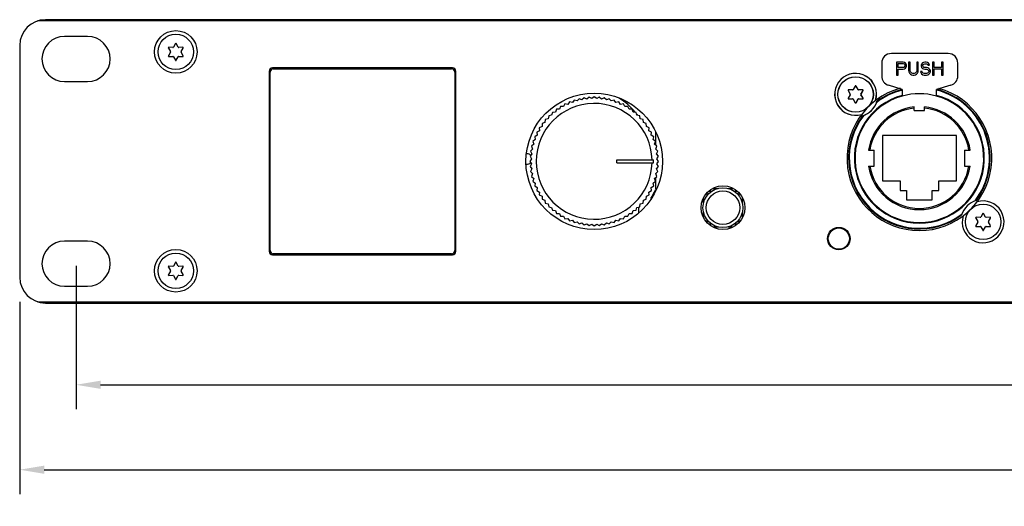
# Model space of a CAD drawing. Units: inches. Extents: x 0 to 48, y 0 to 30.
# Drawn here: x 11 to 17, y 14.5 to 17.5 of the extents above; entities that cross this region are included whole.
import ezdxf

# ---------------------------------------------------------------- set-up
doc = ezdxf.new("R2010")
doc.units = ezdxf.units.IN
doc.header["$MEASUREMENT"] = 0
doc.layers.add('02___PRT_ALL_AXES', color=7, linetype='Continuous')
doc.layers.add('1', color=7, linetype='Continuous')
doc.styles.get("Standard").update_dxf_attribs({"font": 'arial.ttf'})
doc.dimstyles.get("Standard").update_dxf_attribs({"dimtxt": 0.18, "dimasz": 0.18, "dimexe": 0.18, "dimexo": 0.0625, "dimgap": 0.09, "dimtad": 0, "dimtih": 1, "dimtoh": 1, "dimdec": 4, "dimzin": 0, "dimdsep": 46, "dimtxsty": 'Standard', "dimcen": 0.09, "dimadec": 0, "dimazin": 0, "dimtfac": 1, "dimtdec": 4, "dimtofl": 0, "dimtmove": 0, "dimatfit": 3, "dimfxl": 1, "dimtolj": 1, "dimtzin": 0, "dimarcsym": 0})

# ---------------------------------------------------------------- blocks, each defined once
blk = doc.blocks.new('*D3')
at = {"layer": '1', "color": 0, "lineweight": -2, "transparency": 16777216}
for p, q in [((11.026, 15.7609), (11.026, 14.584)), ((30.0221, 15.7609), (30.0221, 14.584)), ((11.176, 14.734), (19.6536, 14.734)), ((29.8721, 14.734), (21.3945, 14.734))]:
    blk.add_line(p, q, dxfattribs=at)
at = {"layer": '1', "color": 0, "transparency": 16777216}
for points in [[(11.176, 14.759), (11.176, 14.709), (11.026, 14.734)], [(29.8721, 14.759), (29.8721, 14.709), (30.0221, 14.734)]]:
    blk.add_solid(points, dxfattribs=at)
at = {"layer": 'Defpoints', "color": 0, "transparency": 16777216}
for p in [(11.026, 15.9109), (30.0221, 15.9109), (30.0221, 14.734)]:
    blk.add_point(p, dxfattribs=at)
at = {"layer": '1', "color": 0, "transparency": 16777216, "insert": (20.5241, 14.734), "char_height": 0.15, "attachment_point": 5}
blk.add_mtext('\\A1;19.0in. [482.5mm]', dxfattribs=at)
blk = doc.blocks.new('*D10')
at = {"layer": '1', "color": 0, "lineweight": -2, "transparency": 16777216}
for p, q in [((11.3705, 15.9814), (11.3705, 15.1034)), ((29.6776, 15.9814), (29.6776, 15.1034)), ((11.5205, 15.2534), (19.6536, 15.2534)), ((29.5276, 15.2534), (21.3945, 15.2534))]:
    blk.add_line(p, q, dxfattribs=at)
at = {"layer": '1', "color": 0, "transparency": 16777216}
for points in [[(11.5205, 15.2784), (11.5205, 15.2284), (11.3705, 15.2534)], [(29.5276, 15.2784), (29.5276, 15.2284), (29.6776, 15.2534)]]:
    blk.add_solid(points, dxfattribs=at)
at = {"layer": 'Defpoints', "color": 0, "transparency": 16777216}
for p in [(11.3705, 16.1314), (29.6776, 16.1314), (29.6776, 15.2534)]:
    blk.add_point(p, dxfattribs=at)
at = {"layer": '1', "color": 0, "transparency": 16777216, "insert": (20.5241, 15.2534), "char_height": 0.15, "attachment_point": 5}
blk.add_mtext('\\A1;18.3in. [465.0mm]', dxfattribs=at)

msp = doc.modelspace()

# ---------------------------------------------------------------- linework, layer by layer
at = {"color": 7, "linetype": 'Continuous'}
for p, q in [((29.9138, 17.4778), (11.1343, 17.4778)), ((29.8646, 17.4857), (11.1835, 17.4857)), ((11.4414, 17.3833), (11.2997, 17.3833)), ((11.026, 17.3282), (11.026, 15.9109)), ((11.9352, 17.312), (11.948, 17.2909)), ((11.948, 17.2868), (11.9352, 17.2657)), ((11.9626, 17.3162), (11.9379, 17.3168)), ((11.978, 17.3399), (11.9662, 17.3182)), ((11.9954, 17.3182), (11.9835, 17.3399)), ((12.0236, 17.3168), (11.9989, 17.3162)), ((12.0135, 17.2909), (12.0263, 17.312)), ((12.0263, 17.2657), (12.0135, 17.2868)), ((11.9379, 17.2609), (11.9626, 17.2615)), ((11.9662, 17.2595), (11.978, 17.2378)), ((11.9835, 17.2378), (11.9954, 17.2595)), ((11.9989, 17.2615), (12.0236, 17.2609)), ((16.7047, 17.2791), (16.3571, 17.2791)), ((16.4285, 17.2262), (16.3892, 17.2262)), ((16.3892, 17.2262), (16.3892, 17.1474)), ((16.4367, 17.2245), (16.4285, 17.2262)), ((16.4433, 17.2195), (16.4367, 17.2245)), ((16.4728, 17.2262), (16.463, 17.2262)), ((16.463, 17.2262), (16.463, 17.1742)), ((16.4728, 17.1742), (16.4728, 17.2262)), ((16.522, 17.2262), (16.5122, 17.2262)), ((16.5122, 17.2262), (16.5122, 17.1742)), ((16.522, 17.1742), (16.522, 17.2262)), ((16.5548, 17.2245), (16.5483, 17.2211)), ((16.5614, 17.2262), (16.5548, 17.2245)), ((16.5696, 17.2262), (16.5614, 17.2262)), ((16.5778, 17.2245), (16.5696, 17.2262)), ((16.5844, 17.2195), (16.5778, 17.2245)), ((16.6188, 17.2262), (16.609, 17.2262)), ((16.609, 17.2262), (16.609, 17.1474)), ((16.6188, 17.1943), (16.6188, 17.2262)), ((16.6746, 17.2262), (16.6648, 17.2262)), ((16.6648, 17.2262), (16.6648, 17.1943)), ((16.6746, 17.1474), (16.6746, 17.2262)), ((12.5516, 17.1707), (12.5516, 16.0684)), ((12.5575, 16.0743), (12.5575, 17.1648)), ((13.6737, 17.1904), (12.5713, 17.1904)), ((12.5772, 17.1845), (13.6678, 17.1845)), ((13.6875, 17.1648), (13.6875, 16.0743)), ((13.6934, 16.0684), (13.6934, 17.1707)), ((16.298, 17.22), (16.298, 17.1414)), ((16.399, 17.2178), (16.4302, 17.2178)), ((16.399, 17.1927), (16.399, 17.2178)), ((16.4302, 17.1927), (16.399, 17.1927)), ((16.399, 17.1826), (16.4285, 17.1826)), ((16.399, 17.1474), (16.399, 17.1826)), ((16.4285, 17.1826), (16.4367, 17.1843)), ((16.4302, 17.2178), (16.4351, 17.2161)), ((16.4351, 17.1943), (16.4302, 17.1927)), ((16.4351, 17.2161), (16.4384, 17.2128)), ((16.4384, 17.1977), (16.4351, 17.1943)), ((16.4367, 17.1843), (16.4433, 17.1893)), ((16.4384, 17.2128), (16.44, 17.2077)), ((16.44, 17.2027), (16.4384, 17.1977)), ((16.44, 17.2077), (16.44, 17.2027)), ((16.4482, 17.2128), (16.4433, 17.2195)), ((16.4433, 17.1893), (16.4482, 17.196)), ((16.4499, 17.2077), (16.4482, 17.2128)), ((16.4482, 17.196), (16.4499, 17.201)), ((16.4499, 17.201), (16.4499, 17.2077)), ((16.463, 17.1742), (16.4646, 17.1659)), ((16.4646, 17.1659), (16.4679, 17.1592)), ((16.4745, 17.1675), (16.4728, 17.1742)), ((16.4777, 17.1625), (16.4745, 17.1675)), ((16.5106, 17.1675), (16.5073, 17.1625)), ((16.5122, 17.1742), (16.5106, 17.1675)), ((16.5171, 17.1592), (16.5204, 17.1659)), ((16.5204, 17.1659), (16.522, 17.1742)), ((16.545, 17.1692), (16.5352, 17.1692)), ((16.5352, 17.1692), (16.5368, 17.1625)), ((16.5417, 17.2144), (16.5401, 17.2077)), ((16.5401, 17.2077), (16.5401, 17.201)), ((16.5401, 17.201), (16.5417, 17.1943)), ((16.5483, 17.2211), (16.5417, 17.2144)), ((16.5417, 17.1943), (16.5483, 17.1876)), ((16.5466, 17.1642), (16.545, 17.1692)), ((16.5516, 17.1592), (16.5466, 17.1642)), ((16.5483, 17.1876), (16.5548, 17.1843)), ((16.5499, 17.2061), (16.5516, 17.2111)), ((16.5499, 17.2027), (16.5499, 17.2061)), ((16.5516, 17.1977), (16.5499, 17.2027)), ((16.5516, 17.2111), (16.5565, 17.2144)), ((16.5565, 17.1943), (16.5516, 17.1977)), ((16.5548, 17.1843), (16.5614, 17.1826)), ((16.5565, 17.2144), (16.5614, 17.2161)), ((16.5614, 17.1927), (16.5565, 17.1943)), ((16.5614, 17.2161), (16.5713, 17.2161)), ((16.5713, 17.1927), (16.5614, 17.1927)), ((16.5614, 17.1826), (16.5713, 17.1826)), ((16.5713, 17.2161), (16.5762, 17.2144)), ((16.5795, 17.191), (16.5713, 17.1927)), ((16.5713, 17.1826), (16.5778, 17.1809)), ((16.5762, 17.2144), (16.5795, 17.2111)), ((16.5778, 17.1809), (16.5827, 17.1776)), ((16.5795, 17.2111), (16.5811, 17.2077)), ((16.586, 17.1876), (16.5795, 17.191)), ((16.5811, 17.2077), (16.5909, 17.2077)), ((16.5827, 17.1776), (16.586, 17.1726)), ((16.586, 17.1675), (16.5827, 17.1625)), ((16.5893, 17.2128), (16.5844, 17.2195)), ((16.5926, 17.1809), (16.586, 17.1876)), ((16.586, 17.1726), (16.586, 17.1675)), ((16.5909, 17.2077), (16.5893, 17.2128)), ((16.5959, 17.1742), (16.5926, 17.1809)), ((16.5926, 17.1592), (16.5959, 17.1659)), ((16.5959, 17.1659), (16.5959, 17.1742)), ((16.6648, 17.1943), (16.6188, 17.1943)), ((16.6188, 17.1843), (16.6648, 17.1843)), ((16.6188, 17.1474), (16.6188, 17.1843)), ((16.6648, 17.1843), (16.6648, 17.1474)), ((16.7638, 17.1418), (16.7638, 17.22)), ((11.2997, 17.1077), (11.4414, 17.1077)), ((16.3892, 17.1474), (16.399, 17.1474)), ((16.4679, 17.1592), (16.4745, 17.1525)), ((16.4745, 17.1525), (16.481, 17.1491)), ((16.4827, 17.1592), (16.4777, 17.1625)), ((16.481, 17.1491), (16.4892, 17.1474)), ((16.4892, 17.1575), (16.4827, 17.1592)), ((16.4958, 17.1575), (16.4892, 17.1575)), ((16.4892, 17.1474), (16.4958, 17.1474)), ((16.5024, 17.1592), (16.4958, 17.1575)), ((16.4958, 17.1474), (16.504, 17.1491)), ((16.5073, 17.1625), (16.5024, 17.1592)), ((16.504, 17.1491), (16.5106, 17.1525)), ((16.5106, 17.1525), (16.5171, 17.1592)), ((16.5368, 17.1625), (16.5417, 17.1541)), ((16.5417, 17.1541), (16.5499, 17.1491)), ((16.5499, 17.1491), (16.5581, 17.1474)), ((16.5581, 17.1575), (16.5516, 17.1592)), ((16.5713, 17.1575), (16.5581, 17.1575)), ((16.5581, 17.1474), (16.5713, 17.1474)), ((16.5778, 17.1592), (16.5713, 17.1575)), ((16.5713, 17.1474), (16.5795, 17.1491)), ((16.5827, 17.1625), (16.5778, 17.1592)), ((16.5795, 17.1491), (16.586, 17.1525)), ((16.586, 17.1525), (16.5926, 17.1592)), ((16.609, 17.1474), (16.6188, 17.1474)), ((16.6648, 17.1474), (16.6746, 17.1474)), ((16.0927, 17.0521), (16.1055, 17.031)), ((16.0933, 17.052), (16.1062, 17.031)), ((16.1201, 17.0563), (16.0954, 17.0569)), ((16.1208, 17.0563), (16.0961, 17.0568)), ((16.1355, 17.08), (16.1236, 17.0584)), ((16.1362, 17.08), (16.1243, 17.0583)), ((16.1528, 17.0584), (16.141, 17.08)), ((16.1535, 17.0583), (16.1417, 17.08)), ((16.1811, 17.0569), (16.1564, 17.0563)), ((16.1818, 17.0568), (16.1571, 17.0563)), ((16.171, 17.031), (16.1838, 17.0521)), ((16.1717, 17.031), (16.1845, 17.052)), ((16.4239, 17.0594), (16.3399, 17.0849)), ((16.4239, 17.0594), (16.4239, 17.0187)), ((16.7213, 17.0852), (16.6332, 17.0594)), ((16.6332, 17.0187), (16.6332, 17.0594)), ((14.3892, 16.9833), (14.3791, 16.9681)), ((14.407, 16.9797), (14.3892, 16.9833)), ((14.4182, 16.994), (14.407, 16.9797)), ((14.4356, 16.989), (14.4182, 16.994)), ((14.4479, 17.0024), (14.4356, 16.989)), ((14.4649, 16.996), (14.4479, 17.0024)), ((14.4782, 17.0084), (14.4649, 16.996)), ((14.4947, 17.0007), (14.4782, 17.0084)), ((14.5089, 17.012), (14.4947, 17.0007)), ((14.5247, 17.0031), (14.5089, 17.012)), ((14.5398, 17.0133), (14.5247, 17.0031)), ((14.5549, 17.0031), (14.5398, 17.0133)), ((14.5707, 17.012), (14.5549, 17.0031)), ((14.5849, 17.0007), (14.5707, 17.012)), ((14.6014, 17.0084), (14.5849, 17.0007)), ((14.6147, 16.996), (14.6014, 17.0084)), ((14.6317, 17.0024), (14.6147, 16.996)), ((14.644, 16.989), (14.6317, 17.0024)), ((14.6615, 16.994), (14.644, 16.989)), ((14.6727, 16.9797), (14.6615, 16.994)), ((14.6905, 16.9833), (14.6727, 16.9797)), ((14.7005, 16.9681), (14.6905, 16.9833)), ((16.1055, 17.027), (16.0927, 17.0059)), ((16.1062, 17.0269), (16.0933, 17.0058)), ((16.0954, 17.0011), (16.1201, 17.0017)), ((16.0961, 17.001), (16.1208, 17.0016)), ((16.1236, 16.9996), (16.1355, 16.978)), ((16.1243, 16.9995), (16.1362, 16.9779)), ((16.141, 16.978), (16.1528, 16.9996)), ((16.1417, 16.9779), (16.1535, 16.9995)), ((16.1564, 17.0017), (16.1811, 17.0011)), ((16.1571, 17.0016), (16.1818, 17.001)), ((16.1838, 17.0059), (16.171, 17.027)), ((16.1845, 17.0058), (16.1717, 17.0269)), ((14.3084, 16.9381), (14.3022, 16.921)), ((14.3266, 16.9387), (14.3084, 16.9381)), ((14.3341, 16.9552), (14.3266, 16.9387)), ((14.3523, 16.9545), (14.3341, 16.9552)), ((14.3611, 16.9703), (14.3523, 16.9545)), ((14.3791, 16.9681), (14.3611, 16.9703)), ((14.7186, 16.9703), (14.7005, 16.9681)), ((14.7274, 16.9545), (14.7186, 16.9703)), ((14.7455, 16.9552), (14.7274, 16.9545)), ((14.7531, 16.9387), (14.7455, 16.9552)), ((14.7712, 16.9381), (14.7531, 16.9387)), ((14.7775, 16.921), (14.7712, 16.9381)), ((16.4972, 16.9309), (16.4972, 16.9526)), ((16.4972, 16.9309), (16.5599, 16.9309)), ((16.5599, 16.9309), (16.5599, 16.9526)), ((14.2404, 16.8752), (14.2384, 16.8572)), ((14.2579, 16.8801), (14.2404, 16.8752)), ((14.2614, 16.8979), (14.2579, 16.8801)), ((14.2793, 16.9014), (14.2614, 16.8979)), ((14.2841, 16.9189), (14.2793, 16.9014)), ((14.3022, 16.921), (14.2841, 16.9189)), ((14.7955, 16.9189), (14.7775, 16.921)), ((14.8004, 16.9014), (14.7955, 16.9189)), ((14.8182, 16.8979), (14.8004, 16.9014)), ((14.8217, 16.8801), (14.8182, 16.8979)), ((14.8392, 16.8752), (14.8217, 16.8801)), ((14.8413, 16.8572), (14.8392, 16.8752)), ((14.2049, 16.8071), (14.189, 16.7983)), ((14.2206, 16.8328), (14.2041, 16.8253)), ((14.2041, 16.8253), (14.2049, 16.8071)), ((14.2213, 16.851), (14.2206, 16.8328)), ((14.2384, 16.8572), (14.2213, 16.851)), ((14.8583, 16.851), (14.8413, 16.8572)), ((14.859, 16.8328), (14.8583, 16.851)), ((14.8755, 16.8253), (14.859, 16.8328)), ((14.8747, 16.8071), (14.8755, 16.8253)), ((14.8906, 16.7983), (14.8747, 16.8071)), ((14.1797, 16.7524), (14.1654, 16.7412)), ((14.1654, 16.7412), (14.1704, 16.7237)), ((14.1912, 16.7803), (14.1761, 16.7702)), ((14.1761, 16.7702), (14.1797, 16.7524)), ((14.189, 16.7983), (14.1912, 16.7803)), ((14.8884, 16.7803), (14.8906, 16.7983)), ((14.9035, 16.7702), (14.8884, 16.7803)), ((14.8999, 16.7524), (14.9035, 16.7702)), ((14.9142, 16.7412), (14.8999, 16.7524)), ((14.9093, 16.7237), (14.9142, 16.7412)), ((14.914, 16.7974), (14.914, 16.7412)), ((16.7549, 16.777), (16.3022, 16.777)), ((16.3022, 16.777), (16.3022, 16.5014)), ((16.7549, 16.5014), (16.7549, 16.777)), ((14.1633, 16.6944), (14.151, 16.6811)), ((14.151, 16.6811), (14.1586, 16.6647)), ((14.1704, 16.7237), (14.157, 16.7115)), ((14.157, 16.7115), (14.1633, 16.6944)), ((14.9226, 16.7115), (14.9093, 16.7237)), ((14.914, 16.7403), (14.914, 16.7194)), ((14.9163, 16.6944), (14.9226, 16.7115)), ((14.9287, 16.6811), (14.9163, 16.6944)), ((14.921, 16.6647), (14.9287, 16.6811)), ((16.2174, 16.6884), (16.2529, 16.6884)), ((16.2529, 16.5899), (16.2529, 16.6884)), ((16.8041, 16.6884), (16.8396, 16.6884)), ((16.8041, 16.6884), (16.8041, 16.5899)), ((14.1563, 16.6346), (14.1461, 16.6195)), ((14.1586, 16.6647), (14.1473, 16.6504)), ((14.1473, 16.6504), (14.1563, 16.6346)), ((14.6776, 16.6097), (14.6776, 16.6294)), ((14.6776, 16.6294), (14.9019, 16.6294)), ((14.9323, 16.6504), (14.921, 16.6647)), ((14.9234, 16.6346), (14.9323, 16.6504)), ((14.9335, 16.6195), (14.9234, 16.6346)), ((14.1461, 16.6195), (14.1563, 16.6045)), ((14.1563, 16.6045), (14.1473, 16.5887)), ((14.1473, 16.5887), (14.1586, 16.5744)), ((14.1586, 16.5744), (14.151, 16.558)), ((14.6776, 16.6097), (14.9019, 16.6097)), ((14.921, 16.5744), (14.9323, 16.5887)), ((14.9287, 16.558), (14.921, 16.5744)), ((14.9234, 16.6045), (14.9335, 16.6195)), ((14.9323, 16.5887), (14.9234, 16.6045)), ((16.2174, 16.5899), (16.2529, 16.5899)), ((16.8041, 16.5899), (16.8396, 16.5899)), ((14.151, 16.558), (14.1633, 16.5447)), ((14.1633, 16.5447), (14.157, 16.5276)), ((14.157, 16.5276), (14.1704, 16.5154)), ((14.1704, 16.5154), (14.1654, 16.4979)), ((14.9093, 16.5154), (14.9226, 16.5276)), ((14.9142, 16.4979), (14.9093, 16.5154)), ((14.914, 16.5197), (14.914, 16.4988)), ((14.9163, 16.5447), (14.9287, 16.558)), ((14.9226, 16.5276), (14.9163, 16.5447)), ((16.3022, 16.5014), (16.4104, 16.5014)), ((16.4104, 16.5014), (16.4104, 16.4423)), ((16.6466, 16.5014), (16.7549, 16.5014)), ((16.6466, 16.4423), (16.6466, 16.5014)), ((14.1654, 16.4979), (14.1797, 16.4867)), ((14.1797, 16.4867), (14.1761, 16.4689)), ((14.1761, 16.4689), (14.1912, 16.4588)), ((14.1912, 16.4588), (14.189, 16.4408)), ((14.189, 16.4408), (14.2049, 16.432)), ((14.8747, 16.432), (14.8906, 16.4408)), ((14.8884, 16.4588), (14.9035, 16.4689)), ((14.8906, 16.4408), (14.8884, 16.4588)), ((14.8999, 16.4867), (14.9142, 16.4979)), ((14.9035, 16.4689), (14.8999, 16.4867)), ((14.914, 16.4979), (14.914, 16.4464)), ((15.2663, 16.4542), (15.2974, 16.4542)), ((15.3569, 16.4542), (15.3881, 16.4542)), ((16.4104, 16.4423), (16.4498, 16.4423)), ((16.4498, 16.4423), (16.4498, 16.3833)), ((16.6073, 16.4423), (16.6466, 16.4423)), ((16.6073, 16.3833), (16.6073, 16.4423)), ((14.2049, 16.432), (14.2041, 16.4138)), ((14.2041, 16.4138), (14.2206, 16.4063)), ((14.2206, 16.4063), (14.2213, 16.3881)), ((14.2213, 16.3881), (14.2384, 16.3819)), ((14.2384, 16.3819), (14.2404, 16.3639)), ((14.8392, 16.3639), (14.8413, 16.3819)), ((14.8413, 16.3819), (14.8583, 16.3881)), ((14.8583, 16.3881), (14.859, 16.4063)), ((14.859, 16.4063), (14.8755, 16.4138)), ((14.8755, 16.4138), (14.8747, 16.432)), ((15.2091, 16.3658), (15.2091, 16.3952)), ((15.2288, 16.4256), (15.2288, 16.4078)), ((15.2556, 16.4345), (15.2394, 16.4345)), ((15.415, 16.4345), (15.3989, 16.4345)), ((15.4256, 16.4077), (15.4256, 16.4256)), ((15.4453, 16.3952), (15.4453, 16.3659)), ((16.4498, 16.3833), (16.6073, 16.3833)), ((14.2404, 16.3639), (14.2579, 16.359)), ((14.2579, 16.359), (14.2614, 16.3412)), ((14.2614, 16.3412), (14.2793, 16.3377)), ((14.2793, 16.3377), (14.2841, 16.3202)), ((14.2841, 16.3202), (14.3022, 16.3181)), ((14.7775, 16.3181), (14.7955, 16.3202)), ((14.7955, 16.3202), (14.8004, 16.3377)), ((14.8004, 16.3377), (14.8182, 16.3412)), ((14.8097, 16.3395), (14.8097, 16.3051)), ((14.8182, 16.3412), (14.8217, 16.359)), ((14.8217, 16.359), (14.8392, 16.3639)), ((14.3022, 16.3181), (14.3084, 16.301)), ((14.3084, 16.301), (14.3266, 16.3004)), ((14.3266, 16.3004), (14.3341, 16.2839)), ((14.3341, 16.2839), (14.3523, 16.2846)), ((14.3523, 16.2846), (14.3611, 16.2688)), ((14.3611, 16.2688), (14.3791, 16.271)), ((14.3791, 16.271), (14.3892, 16.2558)), ((14.3892, 16.2558), (14.407, 16.2594)), ((14.407, 16.2594), (14.4182, 16.2451)), ((14.6615, 16.2451), (14.6727, 16.2594)), ((14.6727, 16.2594), (14.6905, 16.2558)), ((14.6905, 16.2558), (14.7005, 16.271)), ((14.7005, 16.271), (14.7186, 16.2688)), ((14.7186, 16.2688), (14.7274, 16.2846)), ((14.7274, 16.2846), (14.7455, 16.2839)), ((14.7455, 16.2839), (14.7531, 16.3004)), ((14.7531, 16.3004), (14.7712, 16.301)), ((14.7712, 16.301), (14.7775, 16.3181)), ((15.2091, 16.277), (15.2091, 16.3063)), ((15.2288, 16.2644), (15.2288, 16.2466)), ((15.4256, 16.2466), (15.4256, 16.2644)), ((15.4453, 16.3063), (15.4453, 16.277)), ((16.8729, 16.2725), (16.8857, 16.2514)), ((16.9003, 16.2767), (16.8756, 16.2773)), ((16.9157, 16.3004), (16.9039, 16.2788)), ((16.9331, 16.2788), (16.9212, 16.3004)), ((16.9613, 16.2773), (16.9366, 16.2767)), ((16.9512, 16.2514), (16.964, 16.2725)), ((14.4182, 16.2451), (14.4356, 16.2501)), ((14.4356, 16.2501), (14.4479, 16.2367)), ((14.4479, 16.2367), (14.4649, 16.2431)), ((14.4649, 16.2431), (14.4782, 16.2307)), ((14.4782, 16.2307), (14.4947, 16.2384)), ((14.4947, 16.2384), (14.5089, 16.2271)), ((14.5089, 16.2271), (14.5247, 16.236)), ((14.5247, 16.236), (14.5398, 16.2258)), ((14.5398, 16.2258), (14.5549, 16.236)), ((14.5549, 16.236), (14.5707, 16.2271)), ((14.5707, 16.2271), (14.5849, 16.2384)), ((14.5849, 16.2384), (14.6014, 16.2307)), ((14.6014, 16.2307), (14.6147, 16.2431)), ((14.6147, 16.2431), (14.6317, 16.2367)), ((14.6317, 16.2367), (14.644, 16.2501)), ((14.644, 16.2501), (14.6615, 16.2451)), ((15.2394, 16.2377), (15.2556, 16.2377)), ((15.2975, 16.218), (15.2663, 16.218)), ((15.3881, 16.218), (15.357, 16.218)), ((15.3989, 16.2377), (15.415, 16.2377)), ((16.8857, 16.2473), (16.8729, 16.2263)), ((16.8756, 16.2215), (16.9003, 16.2221)), ((16.9039, 16.22), (16.9157, 16.1984)), ((16.9212, 16.1984), (16.9331, 16.22)), ((16.9366, 16.2221), (16.9613, 16.2215)), ((16.964, 16.2263), (16.9512, 16.2473)), ((15.9768, 16.1741), (15.9768, 16.1786)), ((15.9768, 16.1786), (15.9792, 16.1786)), ((16.0925, 16.1786), (16.0949, 16.1786)), ((16.0949, 16.1742), (16.0949, 16.1786)), ((11.4414, 16.1314), (11.2997, 16.1314)), ((12.5713, 16.0487), (13.6737, 16.0487)), ((13.6678, 16.0546), (12.5772, 16.0546)), ((11.9352, 15.9734), (11.948, 15.9523)), ((11.9626, 15.9776), (11.9379, 15.9782)), ((11.978, 16.0013), (11.9662, 15.9796)), ((11.9954, 15.9796), (11.9835, 16.0013)), ((12.0236, 15.9782), (11.9989, 15.9776)), ((12.0135, 15.9523), (12.0263, 15.9734)), ((11.948, 15.9482), (11.9352, 15.9271)), ((11.9379, 15.9223), (11.9626, 15.9229)), ((11.9662, 15.9209), (11.978, 15.8992)), ((11.9835, 15.8992), (11.9954, 15.9209)), ((11.9989, 15.9229), (12.0236, 15.9223)), ((12.0263, 15.9271), (12.0135, 15.9482)), ((11.2997, 15.8558), (11.4414, 15.8558)), ((11.1343, 15.7613), (29.9138, 15.7613)), ((11.1835, 15.7534), (29.8646, 15.7534))]:
    msp.add_line(p, q, dxfattribs=at)
at = {"color": 1, "linetype": 'Continuous'}
for p, q in [((15.9715, 16.1392), (15.9685, 16.1392)), ((16.1032, 16.1392), (16.1003, 16.1392))]:
    msp.add_line(p, q, dxfattribs=at)
at = {"color": 7, "linetype": 'Continuous'}
for centre, radius in [((11.9808, 17.2888), 0.1299), ((11.9808, 17.2888), 0.1083), ((16.1382, 17.029), 0.1083), ((16.1389, 17.0289), 0.1083), ((15.3272, 16.3361), 0.122), ((15.3272, 16.3361), 0.1024), ((16.9185, 16.2494), 0.1083), ((16.0359, 16.1471), 0.065), ((11.9808, 15.9503), 0.1299), ((11.9808, 15.9503), 0.1083)]:
    msp.add_circle(centre, radius, dxfattribs=at)
for centre, radius, start, end in [((11.1835, 17.3282), 0.1575, 90, 180), ((11.2997, 17.2455), 0.1378, 90, 270), ((11.4414, 17.2455), 0.1378, 270, 90), ((11.9379, 17.3136), 0.00315, 88.6484, 211.3516), ((11.9447, 17.2888), 0.00394, 328.6484, 31.3516), ((11.9627, 17.3201), 0.00394, 268.6484, 331.3516), ((11.9808, 17.3384), 0.00315, 28.6484, 151.3516), ((11.9988, 17.3201), 0.00394, 208.6484, 271.3516), ((12.0169, 17.2888), 0.00394, 148.6484, 211.3516), ((12.0237, 17.3136), 0.00315, 328.6484, 91.3516), ((11.9379, 17.2641), 0.00315, 148.6484, 271.3516), ((11.9627, 17.2576), 0.00394, 28.6484, 91.3516), ((11.9808, 17.2393), 0.00315, 208.6484, 331.3516), ((11.9988, 17.2576), 0.00394, 88.6484, 151.3516), ((12.0237, 17.2641), 0.00315, 268.6484, 31.3516), ((16.3571, 17.22), 0.0591, 90, 180), ((16.7047, 17.22), 0.0591, 0, 90), ((12.5713, 17.1707), 0.0197, 90, 180), ((12.5772, 17.1648), 0.0197, 90, 180), ((13.6678, 17.1648), 0.0197, 0, 90), ((13.6737, 17.1707), 0.0197, 0, 90), ((16.1382, 17.029), 0.128, 343.44349, 286.57354), ((16.1389, 17.0289), 0.128, 343.44324, 286.57394), ((16.3571, 17.1414), 0.0591, 180, 253.12919), ((16.7047, 17.1418), 0.0591, 286.29177, 0), ((16.5287, 16.6392), 0.4429, 105.38238, 74.46717), ((16.0953, 17.0538), 0.00315, 88.6484, 211.3516), ((16.096, 17.0537), 0.00315, 88.6484, 211.3516), ((16.1202, 17.0603), 0.00394, 268.6484, 331.3516), ((16.1209, 17.0602), 0.00394, 268.6484, 331.3516), ((16.1382, 17.0785), 0.00315, 28.6484, 151.3516), ((16.1389, 17.0785), 0.00315, 28.6484, 151.3516), ((16.1563, 17.0603), 0.00394, 208.6484, 271.3516), ((16.157, 17.0602), 0.00394, 208.6484, 271.3516), ((16.1811, 17.0538), 0.00315, 328.6484, 91.3516), ((16.1818, 17.0537), 0.00315, 328.6484, 91.3516), ((16.5285, 16.6392), 0.4291, 104.1107, 127.46498), ((16.5285, 16.6392), 0.4331, 104.01583, 126.67492), ((16.5285, 16.6392), 0.4331, 323.32508, 76.01923), ((16.5285, 16.6392), 0.4291, 322.53502, 75.8893), ((14.4612, 16.6392), 0.4331, 40.45169, 57.68368), ((16.0953, 17.0042), 0.00315, 148.6484, 271.3516), ((16.096, 17.0042), 0.00315, 148.6484, 271.3516), ((16.1021, 17.029), 0.00394, 328.6484, 31.3516), ((16.1028, 17.0289), 0.00394, 328.6484, 31.3516), ((16.1202, 16.9977), 0.00394, 28.6484, 91.3516), ((16.1209, 16.9977), 0.00394, 28.6484, 91.3516), ((16.5285, 16.6392), 0.3976, 105.25449, 74.74551), ((16.5285, 16.6392), 0.3937, 105.41241, 74.58759), ((16.1563, 16.9977), 0.00394, 88.6484, 151.3516), ((16.157, 16.9977), 0.00394, 88.6484, 151.3516), ((16.1743, 17.029), 0.00394, 148.6484, 211.3516), ((16.175, 17.0289), 0.00394, 148.6484, 211.3516), ((16.1382, 17.029), 0.1378, 287.93171, 342.06829), ((16.1811, 17.0042), 0.00315, 268.6484, 31.3516), ((16.1388, 17.0289), 0.1378, 287.93171, 342.06829), ((16.1818, 17.0042), 0.00315, 268.6484, 31.3516), ((16.5285, 16.6392), 0.3937, 74.5892, 105.4108), ((14.5398, 16.6195), 0.3543, 1.59175, 358.40825), ((16.1382, 16.9795), 0.00315, 208.6484, 331.3516), ((16.1389, 16.9794), 0.00315, 208.6484, 331.3516), ((16.5285, 16.6392), 0.315, 95.71826, 171.0107), ((16.5285, 16.6392), 0.3071, 95.86539, 170.77822), ((16.5285, 16.6392), 0.315, 8.9893, 84.28174), ((16.5285, 16.6392), 0.3071, 9.22178, 84.13461), ((14.4612, 16.6392), 0.4331, 37.22309, 38.70276), ((16.5285, 16.6392), 0.4331, 143.32508, 306.67492), ((16.5285, 16.6392), 0.4291, 142.53502, 307.46498), ((14.1296, 16.6342), 0.0315, 44.50987, 91.92), ((14.5398, 16.6195), 0.3622, 358.44286, 1.55714), ((14.1296, 16.6342), 0.0315, 260.96212, 314.08511), ((16.5285, 16.6392), 0.315, 188.9893, 351.0107), ((16.5285, 16.6392), 0.3071, 189.22178, 350.77822), ((14.4612, 16.6392), 0.4921, 329.78344, 336.92608), ((16.9183, 16.2494), 0.1378, 107.93171, 162.06829), ((16.9185, 16.2494), 0.128, 163.44324, 106.57394), ((16.8756, 16.2742), 0.00315, 88.6484, 211.3516), ((16.9004, 16.2807), 0.00394, 268.6484, 331.3516), ((16.9185, 16.2989), 0.00315, 28.6484, 151.3516), ((16.9365, 16.2807), 0.00394, 208.6484, 271.3516), ((16.9614, 16.2742), 0.00315, 328.6484, 91.3516), ((16.8756, 16.2246), 0.00315, 148.6484, 271.3516), ((16.8823, 16.2494), 0.00394, 328.6484, 31.3516), ((16.9004, 16.2181), 0.00394, 28.6484, 91.3516), ((16.9365, 16.2181), 0.00394, 88.6484, 151.3516), ((16.9546, 16.2494), 0.00394, 148.6484, 211.3516), ((16.9614, 16.2246), 0.00315, 268.6484, 31.3516), ((16.9185, 16.1999), 0.00315, 208.6484, 331.3516), ((11.2997, 15.9936), 0.1378, 90, 270), ((11.4414, 15.9936), 0.1378, 270, 90), ((12.5713, 16.0684), 0.0197, 180, 270), ((12.5772, 16.0743), 0.0197, 180, 270), ((13.6678, 16.0743), 0.0197, 270, 0), ((13.6737, 16.0684), 0.0197, 270, 0), ((11.9379, 15.975), 0.00315, 88.6484, 211.3516), ((11.9627, 15.9815), 0.00394, 268.6484, 331.3516), ((11.9808, 15.9998), 0.00315, 28.6484, 151.3516), ((11.9988, 15.9815), 0.00394, 208.6484, 271.3516), ((12.0237, 15.975), 0.00315, 328.6484, 91.3516), ((11.1835, 15.9109), 0.1575, 180, 270), ((11.9379, 15.9255), 0.00315, 148.6484, 271.3516), ((11.9447, 15.9503), 0.00394, 328.6484, 31.3516), ((11.9627, 15.919), 0.00394, 28.6484, 91.3516), ((11.9808, 15.9007), 0.00315, 208.6484, 331.3516), ((11.9988, 15.919), 0.00394, 88.6484, 151.3516), ((12.0169, 15.9503), 0.00394, 148.6484, 211.3516), ((12.0237, 15.9255), 0.00315, 268.6484, 31.3516)]:
    msp.add_arc(centre, radius, start, end, dxfattribs=at)
at = {"layer": '02___PRT_ALL_AXES', "color": 7, "linetype": 'Continuous'}
for p, q in [((15.9726, 16.174), (15.9726, 16.1609)), ((15.9726, 16.1333), (15.9726, 16.1202)), ((15.9804, 16.1134), (15.9804, 16.1084))]:
    msp.add_line(p, q, dxfattribs=at)
for centre, radius in [((14.5398, 16.6195), 0.4173), ((15.3272, 16.3361), 0.1339), ((16.0359, 16.1471), 0.0689)]:
    msp.add_circle(centre, radius, dxfattribs=at)

# ---------------------------------------------------------------- dimensions: what is measured, and where the dimension line sits
at = {"layer": '1'}
for base, p1, p2, override, picture, middle in [((29.6776, 15.2534), (11.3705, 16.1314), (29.6776, 16.1314), {"dimtxt": 0.15, "dimasz": 0.15, "dimexe": 0.15, "dimexo": 0.15, "dimgap": 0.05, "dimtih": 0, "dimtoh": 0, "dimdec": 1, "dimpost": 'in.', "dimcen": 0.15, "dimtdec": 1, "dimatfit": 0}, '*D10', (20.5241, 15.2534)), ((30.0221, 14.734), (11.026, 15.9109), (30.0221, 15.9109), {"dimtxt": 0.15, "dimasz": 0.15, "dimexe": 0.15, "dimexo": 0.15, "dimgap": 0.05, "dimdec": 1, "dimpost": 'in.', "dimcen": 0.15, "dimtdec": 1, "dimatfit": 0}, '*D3', (20.5241, 14.734))]:
    dim = msp.add_linear_dim(base=base, p1=p1, p2=p2, dimstyle='Standard', override=override, dxfattribs=at)
    dim.commit()
    dim.dimension.update_dxf_attribs({"geometry": picture, "text_midpoint": middle})

doc.saveas('drawing.dxf')
